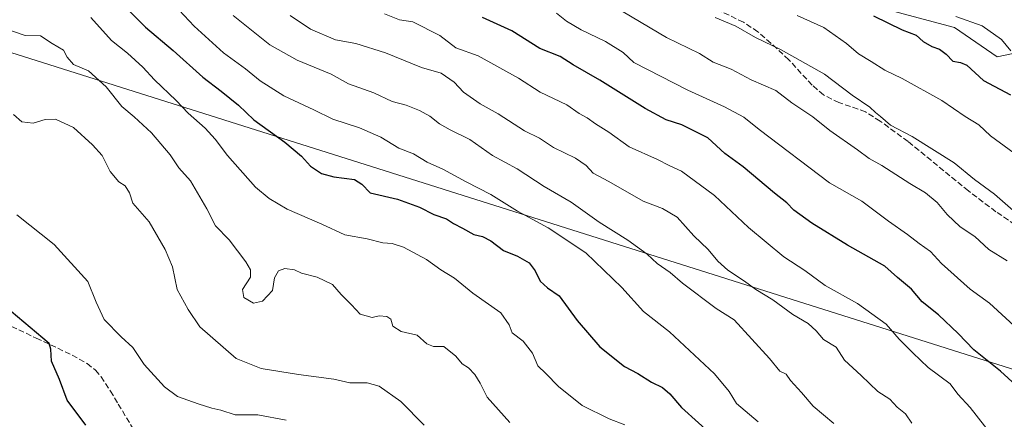
# Model space of a CAD drawing. Units: metres. Extents: x 638334 to 641797, y 4720560 to 4722942.
# Drawn here: x 640805 to 641090, y 4721578 to 4721694 of the extents above; entities that cross this region are included whole.
import ezdxf

# ---------------------------------------------------------------- set-up
doc = ezdxf.new("R2010")
doc.units = ezdxf.units.M
doc.header["$MEASUREMENT"] = 0
doc.linetypes.add('DGN Style 3', pattern=[2.307223, 1.648017, -0.659207])
for name, color, linetype, lineweight in [('Arbolado forestal CxS', 92, 'Continuous', 0), ('Curva de nivel maestra', 30, 'Continuous', 30), ('Curva de nivel normal', 30, 'Continuous', 0), ('Espacio natural protegido', 121, 'Continuous', 13), ('Espacio natural protegido CxS', 121, 'Continuous', 0), ('Matorral CxS', 135, 'Continuous', 0), ('Senda', 7, 'DGN Style 3', 0)]:
    doc.layers.add(name, color=color, linetype=linetype, lineweight=lineweight)

msp = doc.modelspace()

# ---------------------------------------------------------------- linework, layer by layer
at = {"layer": 'Arbolado forestal CxS', "color": 92, "linetype": 'Continuous', "lineweight": 0}
for points in [[(641272.0023, 4721595.5471, 786.7736), (641178.3961, 4721639.6923, 786.4195), (641127.5045, 4721672.5125, 785.9369), (641126.5901, 4721673.5003, 786.0857), (641114.3479, 4721686.7225, 787.9579), (641094.7029, 4721684.8363, 780.4257), (641087.7589, 4721683.3475, 777.755), (641075.4151, 4721691.8611, 777.9965), (641033.1091, 4721703.2511, 773.7483), (640993.8575, 4721722.6295, 775.6575), (640820.0165, 4721786.8391, 764.4341), (640783.9109, 4721810.9177, 768.5476)], [(640783.9109, 4721810.9177, 768.5476), (640820.0165, 4721786.8391, 764.4341), (640993.8575, 4721722.6295, 775.6575), (641033.1091, 4721703.2511, 773.7483), (641075.4151, 4721691.8611, 777.9965), (641087.7589, 4721683.3475, 777.755), (641094.7029, 4721684.8363, 780.4257), (641114.3479, 4721686.7225, 787.9579), (641126.5901, 4721673.5003, 786.0857), (641127.5045, 4721672.5125, 785.9369), (641178.3961, 4721639.6923, 786.4195), (641272.0023, 4721595.5471, 786.7736)]]:
    msp.add_polyline3d(points, dxfattribs=at)
at = {"layer": 'Curva de nivel maestra', "color": 30, "linetype": 'Continuous', "lineweight": 30, "flags": 128}
for points, elevation in [([(640836.48, 4721697.0401), (640841.6, 4721692.0101), (640849.53, 4721685.2401), (640858.09, 4721677.5101), (640863.45, 4721673.4901), (640868.42, 4721669.3601), (640872.89, 4721665.1601), (640881.8, 4721658.6501), (640886.69, 4721654.6201), (640889.26, 4721651.7801), (640892.42, 4721649.6401), (640895.98, 4721648.6801), (640902.01, 4721647.8901), (640904.14, 4721646.5201), (640906.53, 4721644.0201), (640914.37, 4721642.1901), (640920.74, 4721639.9101), (640924.91, 4721637.7901), (640928.53, 4721636.5101), (640930.56, 4721635.1601), (640933.18, 4721633.8201), (640936.5, 4721631.9201), (640938.96, 4721631.3801), (640941.34, 4721630.1501), (640945.04, 4721627.3401), (640949.11, 4721625.7301), (640952.42, 4721623.7801), (640954.22, 4721621.4801), (640955.62, 4721618.4801), (640957.8, 4721616.5401), (640961.16, 4721614.2301), (640966.32, 4721607.0601), (640972.89, 4721599.4801), (640980, 4721593.8001), (640983.83, 4721591.7501), (640987.86, 4721589.2701), (640990.96, 4721587.7001), (640993.1, 4721585.8401), (640996.51, 4721581.9201), (641006.28, 4721573.0201)], 725), ([(641097.56, 4721584.3001), (641088.71, 4721592.4601), (641080.96, 4721598.5801), (641076.42, 4721603.2801), (641070.75, 4721608.6901), (641066.07, 4721612.4801), (641062.94, 4721616.1601), (641058.92, 4721619.5401), (641055.27, 4721622.8201), (641044.5, 4721628.9201), (641034.18, 4721635.2501), (641029.01, 4721639.0201), (641026.92, 4721641.1701), (641023.33, 4721643.9201), (641014.33, 4721651.5501), (641009, 4721655.4301), (641004.09, 4721659.9701), (640996.56, 4721663.6901), (640992.06, 4721665.1201), (640986.03, 4721668.4201), (640972.89, 4721676.6201), (640965.19, 4721681.0901), (640961.43, 4721683.5001), (640955.58, 4721685.8001), (640947.41, 4721690.9101), (640938.99, 4721694.7501)], 750), ([(641052.01, 4721695.2901), (641060.28, 4721691.2401), (641064.29, 4721689.6101), (641066.39, 4721687.8001), (641068.86, 4721686.3701), (641071.04, 4721685.6201), (641072.98, 4721684.1401), (641074.95, 4721682.1301), (641077.11, 4721681.7601), (641079, 4721681.0201), (641083.76, 4721676.5001), (641091.62, 4721672.3601)], 775), ([(640824.3, 4721576.7401), (640818.96, 4721584.0201), (640816.72, 4721590.0001), (640814.38, 4721595.3201), (640814.17, 4721598.7801), (640813.72, 4721600.4401), (640798.94, 4721612.8101)], 700)]:
    msp.add_lwpolyline(points, dxfattribs=dict(at, elevation=elevation))
at = {"layer": 'Curva de nivel normal', "color": 30, "linetype": 'Continuous', "lineweight": 0, "flags": 128}
for points, elevation in [([(640825.73, 4721694.7801), (640831.7, 4721688.0801), (640836.4, 4721684.4401), (640840.75, 4721680.4401), (640844.17, 4721676.6901), (640850.41, 4721670.7001), (640853.86, 4721667.1201), (640858.8, 4721662.7101), (640861.72, 4721659.5801), (640865.23, 4721654.8201), (640873.39, 4721645.6201), (640877.33, 4721642.3801), (640882.49, 4721639.3101), (640892.55, 4721634.9301), (640899.16, 4721631.8901), (640905.62, 4721630.6801), (640910.14, 4721629.5101), (640912.91, 4721629.4001), (640916.13, 4721628.3101), (640922.77, 4721624.7001), (640926.95, 4721621.7001), (640930.9, 4721619.3101), (640936.14, 4721614.9801), (640944.23, 4721609.2601), (640946.72, 4721605.8401), (640947.51, 4721603.5301), (640950.75, 4721601.1401), (640953.42, 4721597.6401), (640955, 4721593.9601), (640957.3, 4721591.7101), (640960.9, 4721587.9701), (640967.77, 4721582.5101), (640975.57, 4721578.6401), (640980.14, 4721576.8801)], 720), ([(641018.64, 4721577.7101), (641012.35, 4721583.0901), (641010.29, 4721586.5001), (641006.01, 4721591.6201), (640993.03, 4721603.7701), (640985.54, 4721609.7001), (640979.26, 4721616.6701), (640968.81, 4721626.6301), (640957.98, 4721633.8601), (640949.13, 4721638.7601), (640941.35, 4721643.5501), (640934.21, 4721647.2101), (640927.55, 4721650.8801), (640923.01, 4721652.9201), (640919, 4721655.3101), (640914.77, 4721656.9601), (640909.58, 4721660.0901), (640903.45, 4721662.8401), (640895.74, 4721665.3901), (640890.24, 4721668.0601), (640881.59, 4721672.0801), (640874.73, 4721676.4801), (640870.5, 4721679.8801), (640864.13, 4721684.5101), (640855.63, 4721692.2901), (640851.26, 4721696.9101)], 730), ([(640866.87, 4721695.3301), (640877.51, 4721686.9001), (640885.37, 4721682.3801), (640895.26, 4721678.3201), (640900.21, 4721675.6001), (640907.58, 4721673.0101), (640912.88, 4721670.4201), (640916.92, 4721669.3501), (640920.78, 4721667.8601), (640923.77, 4721666.2401), (640926.5, 4721663.9601), (640929.65, 4721662.2101), (640935.33, 4721659.4901), (640941.82, 4721654.8701), (640948.95, 4721651.0001), (640956.75, 4721645.8801), (640964.63, 4721641.2801), (640972.69, 4721635.4901), (640980.94, 4721630.3501), (640986.58, 4721626.3201), (640989.48, 4721623.5501), (640993.21, 4721620.9501), (640996.78, 4721617.8501), (641006.47, 4721610.5401), (641011.76, 4721607.2301), (641021.95, 4721596.0601), (641024.93, 4721592.3801), (641026.78, 4721591.5101), (641027.99, 4721589.7301), (641031.21, 4721586.2801), (641034.54, 4721582.2901), (641040.51, 4721577.2601)], 735), ([(640883.36, 4721695.3201), (640889.25, 4721691.3701), (640896.44, 4721688.2801), (640902.39, 4721687.2601), (640910.92, 4721684.5101), (640921.31, 4721680.2601), (640926.99, 4721678.6401), (640930.79, 4721676.0801), (640933.44, 4721673.1601), (640938.28, 4721669.7401), (640943.49, 4721666.8601), (640951.14, 4721661.9501), (640955.47, 4721659.8601), (640959.46, 4721657.1901), (640965.9, 4721654.0201), (640968.94, 4721651.9101), (640970.92, 4721649.7101), (640975.47, 4721647.3001), (640985.46, 4721641.6001), (640991, 4721639.5101), (640995.22, 4721636.9601), (641000.09, 4721631.5801), (641004.18, 4721627.6401), (641006.95, 4721624.2101), (641009.9, 4721621.6601), (641014.72, 4721618.4601), (641017.99, 4721616.0601), (641022.87, 4721613.0401), (641028.7, 4721608.8101), (641033.08, 4721606.2401), (641035.41, 4721604.0901), (641037.54, 4721601.5601), (641041.17, 4721599.3201), (641043.63, 4721595.5801), (641048.46, 4721591.1201), (641053.29, 4721586.4901), (641056.68, 4721584.3301), (641058.83, 4721581.9801), (641061.26, 4721580.0701), (641063.05, 4721577.3301)], 740), ([(640910.6, 4721695.8601), (640914.98, 4721694.0901), (640918.81, 4721693.5301), (640926.66, 4721689.6001), (640931.22, 4721685.9901), (640937.71, 4721683.7101), (640949.37, 4721677.2301), (640955.6, 4721673.1901), (640963.35, 4721669.4601), (640966.96, 4721667.0001), (640969.2, 4721665.7601), (640971.62, 4721664.0201), (640975.52, 4721661.5801), (640981.38, 4721657.3601), (640989.57, 4721653.6401), (640992.97, 4721651.9301), (640996.53, 4721650.3301), (641006.05, 4721643.2801), (641015.82, 4721634.0201), (641026.1, 4721625.5101), (641032.16, 4721621.5001), (641038.04, 4721617.2001), (641047.34, 4721612.0201), (641055.64, 4721606.0601), (641059.38, 4721601.7001), (641063.34, 4721597.7201), (641067.79, 4721593.4501), (641074.17, 4721588.7601), (641076.41, 4721585.7401), (641079.96, 4721581.8601), (641086.5, 4721573.5001)], 745), ([(641093.76, 4721604.4701), (641085.56, 4721612.1401), (641079.97, 4721616.1801), (641071.68, 4721623.5601), (641068.44, 4721627.0901), (641065.16, 4721629.3401), (641061.82, 4721631.9201), (641056.29, 4721635.8401), (641048.59, 4721641.5801), (641039.3, 4721646.9201), (641018.99, 4721662.3901), (641014.55, 4721665.9501), (641008.88, 4721668.9501), (640998.32, 4721673.7101), (640982.73, 4721681.7901), (640979.63, 4721684.6801), (640974.52, 4721687.8501), (640967.5, 4721691.2101), (640963.28, 4721693.6601), (640960.32, 4721695.9801)], 755), ([(641090.66, 4721624.3601), (641085.33, 4721627.6701), (641081.28, 4721631.4001), (641077.08, 4721634.2001), (641073.28, 4721637.7301), (641070.42, 4721641.2601), (641067.06, 4721644.0501), (641062.51, 4721646.7101), (641054.41, 4721651.9301), (641050.78, 4721653.9301), (641047.36, 4721656.4801), (641039.35, 4721662.0401), (641034.42, 4721665.9801), (641028.34, 4721670.0701), (641023.74, 4721673.6401), (641016.6, 4721676.7601), (641010.83, 4721679.8001), (641005.67, 4721681.8501), (641001.69, 4721684.3101), (640992.16, 4721688.9401), (640979.64, 4721696.4201)], 760), ([(641006.27, 4721694.7701), (641012.18, 4721692.2901), (641017.92, 4721688.9801), (641025.34, 4721685.4101), (641037.83, 4721678.3901), (641045.87, 4721672.2601), (641050.96, 4721668.8601), (641052.55, 4721667.2901), (641054.04, 4721666.1101), (641056.88, 4721663.5901), (641063.15, 4721660.3301), (641075.32, 4721652.7201), (641081.2, 4721647.8601), (641086.93, 4721643.6701), (641095.45, 4721636.2001)], 765), ([(641029.91, 4721695.3101), (641037.65, 4721691.8801), (641044.17, 4721687.2001), (641047.65, 4721684.2101), (641051.33, 4721682.0701), (641055.24, 4721679.5101), (641060.24, 4721677.1101), (641071.73, 4721670.7801), (641078.53, 4721666.1601), (641082.48, 4721663.7401), (641085.81, 4721660.5501), (641095.11, 4721653.6901)], 770), ([(641091.68, 4721685.1401), (641088.98, 4721688.3901), (641083.37, 4721692.3101), (641075.81, 4721695.0601)], 780), ([(640797.13, 4721692.8101), (640806.8, 4721689.5801), (640811.22, 4721689.4601), (640814.56, 4721687.2601), (640817.91, 4721685.2801), (640818.89, 4721683.2701), (640820.77, 4721681.1901), (640825.11, 4721679.3101), (640830.22, 4721674.7001), (640834.71, 4721669.0201), (640838.28, 4721666.0501), (640843.34, 4721661.3801), (640848.65, 4721655.0301), (640851.22, 4721651.2601), (640854.6, 4721647.5001), (640859.28, 4721639.3501), (640861.84, 4721634.4601), (640865.72, 4721630.4401), (640870.58, 4721624.0201), (640871.9, 4721621.7201), (640871.9, 4721619.5701), (640869.62, 4721616.0701), (640870.03, 4721613.7301), (640872.77, 4721612.0901), (640875.36, 4721612.6401), (640878.3, 4721615.8001), (640878.83, 4721619.4101), (640880.05, 4721621.4901), (640881.87, 4721622.1001), (640884.59, 4721621.7301), (640886.68, 4721620.7301), (640891.16, 4721619.5701), (640895.59, 4721617.5401), (640898.12, 4721614.6001), (640901.15, 4721611.6401), (640903.6, 4721608.9301), (640907.08, 4721607.9501), (640909.09, 4721608.4101), (640911.35, 4721608.2801), (640912.51, 4721607.4401), (640913.03, 4721605.4801), (640915.48, 4721603.8801), (640920.08, 4721602.8401), (640922.86, 4721600.3501), (640924.77, 4721599.5201), (640927.8, 4721599.5301), (640931.26, 4721596.7401), (640933.12, 4721594.5401), (640934.94, 4721593.4201), (640936.76, 4721591.4901), (640938.27, 4721588.9601), (640940.3, 4721584.8801), (640946.89, 4721577.5801)], 715), ([(640803.37, 4721666.6601), (640805.86, 4721664.5701), (640809.11, 4721664.1601), (640812.57, 4721665.2801), (640815.53, 4721665.3001), (640820.74, 4721662.9201), (640826.29, 4721657.8701), (640829.06, 4721654.8601), (640831.36, 4721650.2101), (640833.84, 4721647.1801), (640835.67, 4721646.0501), (640836.95, 4721644.0001), (640837.94, 4721641.0001), (640842.59, 4721635.6401), (640847.28, 4721627.6601), (640849.36, 4721622.6001), (640850.73, 4721616.0701), (640853.92, 4721610.2801), (640857.28, 4721605.2501), (640867.74, 4721596.0701), (640875.01, 4721593.1801), (640885.76, 4721591.4601), (640896, 4721590.0601), (640900.66, 4721589.0501), (640905.68, 4721589.0801), (640909.14, 4721588.0501), (640915.37, 4721583.5901), (640922.08, 4721576.7501)], 710), ([(640804.41, 4721637.6201), (640815.15, 4721629.0901), (640824.94, 4721618.3801), (640827.26, 4721612.3901), (640829.57, 4721607.3601), (640834.5, 4721602.3401), (640837.95, 4721599.3001), (640841.18, 4721594.3601), (640847.02, 4721587.9201), (640850.83, 4721585.1101), (640856.75, 4721582.9201), (640860.72, 4721581.7301), (640863.32, 4721581.1301), (640867.44, 4721579.7801), (640874.03, 4721579.7601), (640882.19, 4721578.2701)], 705)]:
    msp.add_lwpolyline(points, dxfattribs=dict(at, elevation=elevation))
at = {"layer": 'Espacio natural protegido', "color": 121, "linetype": 'Continuous', "lineweight": 13, "flags": 128}
msp.add_lwpolyline([(641490.5548, 4721466.9027), (640109.1554, 4721904.2046)], dxfattribs=at)
at = {"layer": 'Espacio natural protegido CxS', "color": 121, "linetype": 'Continuous', "lineweight": 0, "flags": 128}
msp.add_lwpolyline([(641490.5548, 4721466.9027), (640109.1554, 4721904.2046)], dxfattribs=at)
at = {"layer": 'Matorral CxS', "color": 135, "linetype": 'Continuous', "lineweight": 0}
msp.add_polyline3d([(640783.9109, 4721810.9177, 768.5476), (640820.0165, 4721786.8391, 764.4341), (640993.8575, 4721722.6295, 775.6575), (641033.1091, 4721703.2511, 773.7483), (641075.4151, 4721691.8611, 777.9965), (641087.7589, 4721683.3475, 777.755), (641094.7029, 4721684.8363, 780.4257), (641114.3479, 4721686.7225, 787.9579), (641126.5901, 4721673.5003, 786.0857), (641127.5045, 4721672.5125, 785.9369), (641178.3961, 4721639.6923, 786.4195), (641272.0023, 4721595.5471, 786.7736)], dxfattribs=at)
msp.add_polyline3d([(640783.9109, 4721810.9177, 768.5476), (640820.0165, 4721786.8391, 764.4341), (640993.8575, 4721722.6295, 775.6575), (641033.1091, 4721703.2511, 773.7483), (641075.4151, 4721691.8611, 777.9965), (641087.7589, 4721683.3475, 777.755), (641094.7029, 4721684.8363, 780.4257), (641114.3479, 4721686.7225, 787.9579), (641126.5901, 4721673.5003, 786.0857), (641127.5045, 4721672.5125, 785.9369), (641178.3961, 4721639.6923, 786.4195), (641272.0023, 4721595.5471, 786.7736)], dxfattribs=at)
at = {"layer": 'Senda', "color": 7, "linetype": 'DGN Style 3', "lineweight": 0}
for points in [[(641098.6201, 4721630.9601, 765.4492), (641087.3701, 4721638.5601, 765.34), (641079.4201, 4721644.5701, 765.1598), (641061.9901, 4721658.8901, 765.3638), (641053.9101, 4721664.8001, 765.5905), (641049.6901, 4721667.4701, 766.0698), (641042.0001, 4721670.1501, 765.1104), (641037.5201, 4721672.3801, 765.1778), (641034.2401, 4721675.1901, 765.3889), (641027.5001, 4721682.5501, 766.6288), (641022.3501, 4721687.3601, 767.1429), (641018.5701, 4721690.6501, 767.7742), (641014.4001, 4721693.3801, 768.0571), (641001.5201, 4721699.6501, 768.0264)], [(640798.6801, 4721607.3001, 700.2904), (640809.9701, 4721601.9901, 700.7094), (640820.3901, 4721597.0601, 702.4226), (640824.6801, 4721594.5901, 702.9472), (640827.1101, 4721592.6801, 703.3299), (640828.7601, 4721590.8101, 703.4673), (640831.4301, 4721586.6401, 703.365), (640833.6901, 4721582.9001, 703.1659), (640840.0401, 4721572.3801, 701.6496)]]:
    msp.add_polyline3d(points, dxfattribs=at)

doc.saveas('drawing.dxf')
